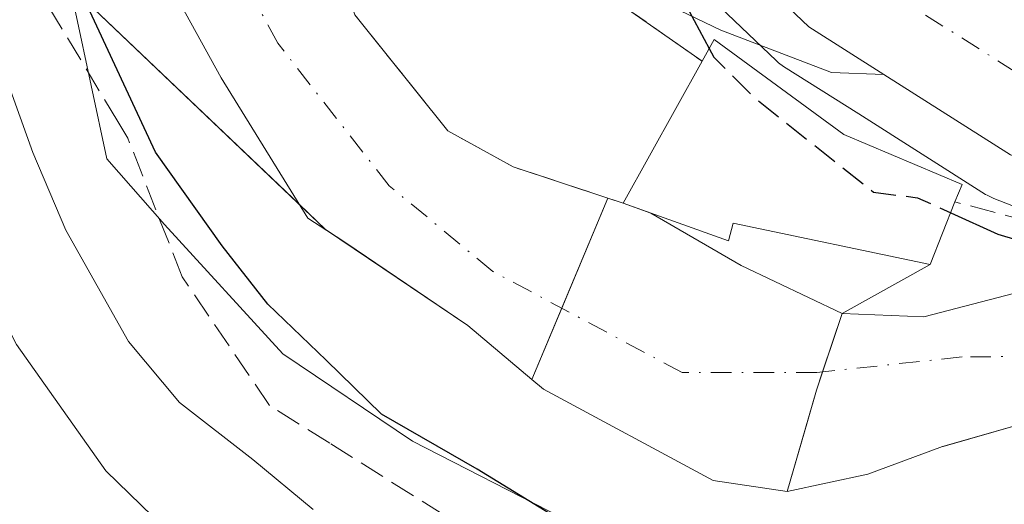
# Model space of a CAD drawing. Units: metres. Extents: x 583149 to 586590, y 4763638 to 4765994.
# Drawn here: x 583665 to 583728, y 4763884 to 4763915 of the extents above; entities that cross this region are included whole.
import ezdxf

# ---------------------------------------------------------------- set-up
doc = ezdxf.new("R2010")
doc.units = ezdxf.units.M
doc.header["$MEASUREMENT"] = 0
for name, pattern in [('DGN Style 2', [1.6480167562047852, 0.988810053722871, -0.6592067024819142]), ('DGN Style 3', [2.307223458686699, 1.648016756204785, -0.6592067024819142]), ('DGN Style 4', [2.6384748266838614, 1.318413404963828, -0.6592067024819142, 0.001648016756204785, -0.6592067024819142])]:
    doc.linetypes.add(name, pattern=pattern)
for name, color, linetype, lineweight in [('Arbolado forestal CxS', 92, 'Continuous', 0), ('Carretera de calzada única Cxs', 7, 'Continuous', 13), ('Carretera de calzada única eje', 7, 'DGN Style 4', 0), ('Conducción de agua lineal', 4, 'DGN Style 3', 0), ('Corriente natural Cxs', 4, 'Continuous', 13), ('Corriente natural eje', 4, 'DGN Style 4', 0), ('Curva de nivel maestra', 30, 'Continuous', 30), ('Curva de nivel maestra oculto', 30, 'DGN Style 3', 30), ('Curva de nivel normal', 30, 'Continuous', 0), ('Edificación Cxs', 1, 'Continuous', 13), ('Espacio natural protegido', 121, 'Continuous', 13), ('Espacio natural protegido CxS', 121, 'Continuous', 0), ('Explanada Cxs', 7, 'Continuous', 0), ('Instalación recreativa', 7, 'Continuous', 0), ('Núcleo urbano CxS', 7, 'Continuous', 0), ('Obra de contención lineal', 1, 'DGN Style 3', 13), ('Presa lineal', 203, 'Continuous', 0), ('Suelo desnudo CxS', 253, 'Continuous', 0), ('Valla', 7, 'DGN Style 2', 0)]:
    doc.layers.add(name, color=color, linetype=linetype, lineweight=lineweight)

# ---------------------------------------------------------------- blocks, each defined once
blk = doc.blocks.new('*U28')
at = {"layer": 'Núcleo urbano CxS', "color": 7, "linetype": 'Continuous', "lineweight": 0}
blk.add_polyline3d([(583749.1442999998, 4763895.482100001, 249.4045000000042), (583727.6747000003, 4763903.813300001, 250.5586000000039), (583727.2600999996, 4763904.0121, 250.5239000000001), (583727.1546999998, 4763904.0757, 250.5151000000042), (583719.0253, 4763909.225500001, 250.5124999999971), (583714.2059000004, 4763912.2751, 250.3200999999972), (583713.8816999998, 4763912.5119, 250.3301999999967), (583713.7395000001, 4763912.6393, 250.317200000005), (583704.6995000001, 4763921.2619, 249.5739000000031)], dxfattribs=at)

msp = doc.modelspace()

# ---------------------------------------------------------------- linework, layer by layer
at = {"layer": 'Arbolado forestal CxS', "color": 92, "linetype": 'Continuous', "lineweight": 0}
for points in [[(583666.2001, 4763963.4301, 245.321299999996), (583668.6001000004, 4763958.790100001, 245.7287000000069), (583672.1201, 4763949.030099999, 246.3249999999971), (583672.5877, 4763936.683900001, 247.4336999999941), (583672.8523000004, 4763925.439099999, 247.5371000000014), (583673.9106000002, 4763919.2214, 247.442200000005), (583678.1440000003, 4763911.5485, 246.7553000000044), (583683.7001999998, 4763902.5526, 246.271900000007), (583686.1256999997, 4763900.961800001, 246.1089999999967), (583693.9600999998, 4763895.670100001, 246.0617999999959), (583698.0695000002, 4763892.206, 246.1775000000052), (583698.8000999996, 4763891.590100001, 246.2777999999962), (583709.6801000005, 4763885.7501, 246.1512999999977), (583714.4401000004, 4763885.030099999, 246.6891999999934), (583719.6001000004, 4763886.1501, 247.437699999995), (583724.4001000002, 4763887.9101, 247.4109000000026), (583724.4269000003, 4763887.9178, 247.414499999999), (583731.1201, 4763889.8301, 247.710500000001)], [(583731.1201, 4763889.8301, 247.710500000001), (583724.4269000003, 4763887.9178, 247.414499999999), (583724.4001000002, 4763887.9101, 247.4109000000026), (583719.6001000004, 4763886.1501, 247.437699999995), (583714.4401000004, 4763885.030099999, 246.6891999999934), (583709.6801000005, 4763885.7501, 246.1512999999977), (583698.8000999996, 4763891.590100001, 246.2777999999962), (583698.0695000002, 4763892.206, 246.1775000000052), (583693.9600999998, 4763895.670100001, 246.0617999999959), (583686.1256999997, 4763900.961800001, 246.1089999999967), (583683.7001999998, 4763902.5526, 246.271900000007), (583678.1440000003, 4763911.5485, 246.7553000000044), (583673.9106000002, 4763919.2214, 247.442200000005), (583672.8523000004, 4763925.439099999, 247.5371000000014), (583672.5877, 4763936.683900001, 247.4336999999941), (583672.1201, 4763949.030099999, 246.3249999999971), (583668.6001000004, 4763958.790100001, 245.7287000000069), (583666.2001, 4763963.4301, 245.321299999996)], [(583682.0294000005, 4763951.742000001, 245.3150000000023), (583682.2028999999, 4763951.451099999, 245.3304000000062), (583684.4436999997, 4763947.693299999, 246.2872999999963), (583692.7739000004, 4763933.732899999, 248.5195999999996), (583692.9726999998, 4763933.440300001, 248.5424999999959), (583697.6527000006, 4763927.360300001, 248.954899999997), (583697.7319, 4763927.261700001, 248.9639000000025), (583698.0827000003, 4763926.908100001, 248.9995000000054), (583704.6995000001, 4763921.2619, 249.5739000000031), (583713.7395000001, 4763912.6393, 250.317200000005), (583713.8816999998, 4763912.5119, 250.3301999999967), (583714.2059000004, 4763912.2751, 250.3200999999972), (583719.0253, 4763909.225500001, 250.5124999999971), (583727.1546999998, 4763904.0757, 250.5151000000042), (583727.2600999996, 4763904.0121, 250.5239000000001), (583727.6747000003, 4763903.813300001, 250.5586000000039), (583749.1442999998, 4763895.482100001, 249.4045000000042), (583749.2777000006, 4763895.435500001, 249.3810999999987), (583803.3176999995, 4763877.975500001, 251.4351000000024)], [(583682.0294000005, 4763951.742000001, 245.3150000000023), (583682.3501000004, 4763939.590100001, 245.3451000000059), (583682.7600999996, 4763927.590100001, 245.7219000000041), (583686.7100999998, 4763915.5801, 246.1183000000019), (583692.6700999998, 4763908.1501, 246.2872000000062), (583696.8701, 4763905.8301, 247.0288), (583702.9342999998, 4763903.8345, 247.0767999999953), (583703.9200999998, 4763903.5101, 247.0856000000058), (583705.6917000003, 4763902.877599999, 247.0997000000062), (583711.4814999999, 4763899.5099, 246.4435999999987), (583717.9539999999, 4763896.4487, 246.3025999999954), (583723.2001, 4763896.2301, 247.6722000000009), (583730.0000999998, 4763897.9901, 248.4704000000056), (583737.6801000005, 4763897.8301, 248.6546999999992), (583745.5601000004, 4763895.9901, 249.2700999999943), (583756.5201000003, 4763892.630100001, 249.2777999999962), (583770.5601000004, 4763887.8301, 249.0439999999944), (583789.8400999998, 4763880.630100001, 249.1903000000021)], [(583704.6995000001, 4763921.2619, 249.5739000000031), (583713.7395000001, 4763912.6393, 250.317200000005), (583713.8816999998, 4763912.5119, 250.3301999999967), (583714.2059000004, 4763912.2751, 250.3200999999972), (583719.0253, 4763909.225500001, 250.5124999999971), (583727.1546999998, 4763904.0757, 250.5151000000042), (583727.2600999996, 4763904.0121, 250.5239000000001), (583727.6747000003, 4763903.813300001, 250.5586000000039), (583749.1442999998, 4763895.482100001, 249.4045000000042)], [(583730.0000999998, 4763897.9901, 248.4704000000056), (583723.2001, 4763896.2301, 247.6722000000009), (583717.9539999999, 4763896.4487, 246.3025999999954), (583711.4814999999, 4763899.5099, 246.4435999999987), (583705.6917000003, 4763902.877599999, 247.0997000000062), (583703.9200999998, 4763903.5101, 247.0856000000058), (583702.9342999998, 4763903.8345, 247.0767999999953), (583696.8701, 4763905.8301, 247.0288), (583692.6700999998, 4763908.1501, 246.2872000000062), (583686.7100999998, 4763915.5801, 246.1183000000019)]]:
    msp.add_polyline3d(points, dxfattribs=at)
at = {"layer": 'Carretera de calzada única Cxs', "color": 7, "linetype": 'Continuous', "lineweight": 13, "extrusion": (-0.01561219761425437, 0.00987908770580539, 0.9998293168895152), "elevation": 38201.12219227706, "flags": 128}
msp.add_lwpolyline([(583653.4029412437, 4763766.836720251), (583648.5818831468, 4763769.886869098)], dxfattribs=at)
at = {"layer": 'Carretera de calzada única Cxs', "color": 7, "linetype": 'Continuous', "lineweight": 13}
for points in [[(583804.2401000002, 4763880.8301, 253.1394), (583750.2001, 4763898.290100001, 251.787599999996), (583728.7600999996, 4763906.610099999, 251.7556000000041), (583720.6300999997, 4763911.7601, 251.2247999999963), (583715.8101000004, 4763914.8101, 251.1193999999959), (583706.7100999998, 4763923.4901, 249.792300000001), (583700.0301000001, 4763929.190099999, 249.221000000005), (583695.3501000004, 4763935.270099999, 248.7798999999941), (583687.0201000003, 4763949.2301, 247.7158000000054), (583680.2701000003, 4763960.550100001, 246.7461999999941), (583668.2100999998, 4763977.720100001, 246.8277999999991), (583665.6401000004, 4763980.520099999, 246.7176000000036), (583658.4700999996, 4763985.5601, 246.7782000000007), (583649.9600999998, 4763988.130100001, 246.9986999999965), (583641.3501000004, 4763987.030099999, 246.7486999999965), (583632.6700999998, 4763982.8301, 246.3972999999969), (583620.0000999998, 4763975.190099999, 245.8806999999942)], [(583715.8101000004, 4763914.8101, 251.1193999999959), (583706.7100999998, 4763923.4901, 249.792300000001), (583700.0301000001, 4763929.190099999, 249.221000000005), (583695.3501000004, 4763935.270099999, 248.7798999999941), (583687.0201000003, 4763949.2301, 247.7158000000054)], [(583804.2401000002, 4763880.8301, 253.1394), (583750.2001, 4763898.290100001, 251.787599999996), (583728.7600999996, 4763906.610099999, 251.7556000000041), (583720.6300999997, 4763911.7601, 251.2247999999963)]]:
    msp.add_polyline3d(points, dxfattribs=at)
at = {"layer": 'Carretera de calzada única eje', "color": 7, "linetype": 'DGN Style 4', "lineweight": 0}
msp.add_polyline3d([(583617.5500999996, 4763979.140100001, 246.7765999999974), (583633.3201000001, 4763988.6601, 247.321299999996), (583641.1601, 4763992.270099999, 247.4844000000012), (583649.2701000003, 4763993.2301, 247.799199999994), (583657.0000999998, 4763992.0601, 248.5190000000002), (583664.3400999998, 4763988.4901, 248.2451000000001), (583676.5601000004, 4763975.890100001, 248.2868000000017), (583694.5601000004, 4763946.110099999, 248.411300000007), (583704.3300999999, 4763932.190099999, 249.3323999999994), (583718.6801000005, 4763918.4901, 250.9279999999999), (583730.8601000002, 4763910.790100001, 250.9793000000063), (583751.7500999998, 4763902.670100001, 251.2712999999931), (583805.4301000005, 4763885.3301, 252.2678000000014), (583825.6700999998, 4763881.100099999, 252.9581999999937)], dxfattribs=at)
at = {"layer": 'Conducción de agua lineal', "color": 4, "linetype": 'DGN Style 3', "lineweight": 0}
msp.add_polyline3d([(583700.2400000002, 4763878.630000001, 254.8831999999966), (583685.1015, 4763888.127400001, 257.210500000001), (583681.2400000002, 4763890.550000001, 256.6970000000001), (583675.6399999997, 4763898.789999999, 254.1704999999929), (583672.1600000003, 4763907.67, 257.8787000000011), (583671.5182999996, 4763908.7347, 257.8794000000053), (583666.7599999999, 4763916.630000001, 256.7116999999998), (583666.6799999997, 4763922.390000001, 254.3145999999979), (583667.0800000001, 4763937.91, 252.9225000000006), (583666.5199999996, 4763945.189999999, 250.5706999999966), (583660.9199999999, 4763956.390000001, 249.4131000000052), (583651.6799999997, 4763965.99, 256.5924999999988), (583649.7999999998, 4763965.91, 256.1554000000033), (583643, 4763966.310000001, 251.5096000000049), (583614.5427999999, 4763947.3562, 248.5969999999943)], dxfattribs=at)
at = {"layer": 'Corriente natural Cxs', "color": 4, "linetype": 'Continuous', "lineweight": 13, "extrusion": (-0.9225247622942041, 0.3859378997704384, 2.179003267769088e-05), "elevation": 1300090.635263543, "flags": 128}
msp.add_lwpolyline([(-4620079.733075069, 217.8484826253706), (-4620084.688818606, 217.3881826252552), (-4620092.338164967, 218.7477826255741)], dxfattribs=at)
msp.add_lwpolyline([(-4620079.733075069, 217.8484826253706), (-4620084.688818606, 217.3881826252552), (-4620092.338164967, 218.7477826255741)], dxfattribs=at)
at = {"layer": 'Corriente natural Cxs', "color": 4, "linetype": 'Continuous', "lineweight": 13, "extrusion": (-0.008054252687701187, 0.002650435766167517, 0.9999640514557971), "elevation": 8172.198100085266, "flags": 128}
msp.add_lwpolyline([(583685.9911933669, 4763898.907385001), (583686.9770322689, 4763898.582983861)], dxfattribs=at)
at = {"layer": 'Corriente natural Cxs', "color": 4, "linetype": 'Continuous', "lineweight": 13, "extrusion": (-0.007058612518738569, 0.002519937019190916, 0.9999719125589126), "elevation": 8131.675673297669, "flags": 128}
msp.add_lwpolyline([(583691.1226783983, 4763898.144386766), (583692.8944337881, 4763897.511884757)], dxfattribs=at)
at = {"layer": 'Corriente natural Cxs', "color": 4, "linetype": 'Continuous', "lineweight": 13, "extrusion": (-0.2767137009800683, -0.6189326413618916, 0.735086330403923), "elevation": -3109872.713873876, "flags": 128}
msp.add_lwpolyline([(-1411504.534896793, 3372214.357713942), (-1411497.874868127, 3372213.389977024), (-1411490.716598081, 3372213.182004298)], dxfattribs=at)
at = {"layer": 'Corriente natural Cxs', "color": 4, "linetype": 'Continuous', "lineweight": 13}
msp.add_polyline3d([(583702.9342999998, 4763903.8345, 247.0767999999953), (583699.9820999998, 4763896.777799999, 245.7171999999992), (583698.0695000002, 4763892.206, 246.1775000000052), (583693.9600999998, 4763895.670100001, 246.0617999999959), (583686.1256999997, 4763900.961800001, 246.1089999999967), (583683.7001999998, 4763902.5526, 246.271900000007), (583678.1440000003, 4763911.5485, 246.7553000000044), (583673.9106000002, 4763919.2214, 247.442200000005), (583672.8523000004, 4763925.439099999, 247.5371000000014), (583672.5877, 4763936.683900001, 247.4336999999941), (583672.1201, 4763949.030099999, 246.3249999999971), (583668.6001000004, 4763958.790100001, 245.7287000000069), (583673.5612000005, 4763961.773600001, 245.0632999999943), (583675.8574999999, 4763963.056500001, 246.0527000000002), (583676.1320000002, 4763962.670100001, 246.0941000000021), (583681.7100999998, 4763954.8201, 245.9008000000031), (583681.9600999998, 4763954.470100001, 245.8583999999973), (583681.9600999998, 4763954.370100001, 245.8306000000011), (583682.3501000004, 4763939.590100001, 245.3451000000059), (583682.7600999996, 4763927.590100001, 245.7219000000041), (583686.7100999998, 4763915.5801, 246.1183000000019), (583692.6700999998, 4763908.1501, 246.2872000000062), (583696.8701, 4763905.8301, 247.0288)], close=True, dxfattribs=at)
for points in [[(583698.0695000002, 4763892.206, 246.1775000000052), (583693.9600999998, 4763895.670100001, 246.0617999999959), (583686.1256999997, 4763900.961800001, 246.1089999999967), (583683.7001999998, 4763902.5526, 246.271900000007), (583678.1440000003, 4763911.5485, 246.7553000000044), (583673.9106000002, 4763919.2214, 247.442200000005), (583672.8523000004, 4763925.439099999, 247.5371000000014), (583672.5877, 4763936.683900001, 247.4336999999941), (583672.1201, 4763949.030099999, 246.3249999999971), (583668.6001000004, 4763958.790100001, 245.7287000000069)], [(583681.9600999998, 4763954.470100001, 245.8583999999973), (583681.9600999998, 4763954.370100001, 245.8306000000011), (583682.3501000004, 4763939.590100001, 245.3451000000059), (583682.7600999996, 4763927.590100001, 245.7219000000041), (583686.7100999998, 4763915.5801, 246.1183000000019), (583692.6700999998, 4763908.1501, 246.2872000000062), (583696.8701, 4763905.8301, 247.0288), (583702.9342999998, 4763903.8345, 247.0767999999953)], [(583731.1201, 4763889.8301, 247.710500000001), (583724.4001000002, 4763887.9101, 247.4109000000026), (583719.6001000004, 4763886.1501, 247.437699999995), (583714.4401000004, 4763885.030099999, 246.6891999999934), (583709.6801000005, 4763885.7501, 246.1512999999977), (583698.8000999996, 4763891.590100001, 246.2777999999962), (583698.0695000002, 4763892.206, 246.1775000000052), (583699.9820999998, 4763896.777799999, 245.7171999999992), (583702.9342999998, 4763903.8345, 247.0767999999953), (583703.9200999998, 4763903.5101, 247.0856000000058), (583705.6917000003, 4763902.877599999, 247.0997000000062), (583711.4814999999, 4763899.5099, 246.4435999999987), (583717.9539999999, 4763896.4487, 246.3025999999954), (583723.2001, 4763896.2301, 247.6722000000009), (583730.0000999998, 4763897.9901, 248.4704000000056)], [(583717.9539999999, 4763896.4487, 246.3025999999954), (583723.2001, 4763896.2301, 247.6722000000009), (583730.0000999998, 4763897.9901, 248.4704000000056), (583737.6801000005, 4763897.8301, 248.6546999999992), (583745.5601000004, 4763895.9901, 249.2700999999943), (583756.5201000003, 4763892.630100001, 249.2777999999962), (583770.5601000004, 4763887.8301, 249.0439999999944), (583789.8400999998, 4763880.630100001, 249.1903000000021)], [(583714.4401000004, 4763885.030099999, 246.6891999999934), (583709.6801000005, 4763885.7501, 246.1512999999977), (583698.8000999996, 4763891.590100001, 246.2777999999962), (583698.0695000002, 4763892.206, 246.1775000000052)], [(583782.0800999999, 4763882.870100001, 249.0948999999964), (583769.8000999996, 4763885.7501, 248.5198999999994), (583764.7600999996, 4763887.590100001, 247.9804000000004), (583760.3201000001, 4763889.9901, 248.7246000000014), (583753.9600999998, 4763891.350099999, 248.3399000000063), (583747.4401000004, 4763891.350099999, 247.8083999999944), (583741.7600999996, 4763890.550100001, 247.514599999995), (583731.1201, 4763889.8301, 247.710500000001), (583724.4001000002, 4763887.9101, 247.4109000000026), (583719.6001000004, 4763886.1501, 247.437699999995), (583714.4401000004, 4763885.030099999, 246.6891999999934)]]:
    msp.add_polyline3d(points, dxfattribs=at)
at = {"layer": 'Corriente natural eje', "color": 4, "linetype": 'DGN Style 4', "lineweight": 0}
msp.add_polyline3d([(583738.4401000004, 4763893.7401, 247.5859000000055), (583725.6401000004, 4763893.6601, 247.5598000000027), (583716.3300999999, 4763892.6601, 245.8874999999971), (583707.6901000004, 4763892.6601, 245.2041000000027), (583695.5601000004, 4763899.140100001, 245.6683000000048), (583688.9101, 4763904.630100001, 245.3252000000066), (583681.7701000003, 4763913.770099999, 245.3289999999979), (583677.6101000002, 4763921.4101, 245.2801000000036), (583676.6201, 4763930.380100001, 245.5288), (583676.1201, 4763937.360099999, 245.8032999999996), (583676.1201, 4763945.5101, 245.4557000000059), (583674.6201, 4763951.9901, 245.4177000000054), (583672.1300999997, 4763958.800100001, 245.0268000000069), (583666.9801000003, 4763966.030099999, 244.4394000000029), (583660.5000999998, 4763973.840100001, 244.3822999999975), (583655.0100999996, 4763978.4901, 244.2114000000001), (583649.0301000001, 4763980.1601, 244.3347000000067), (583642.8800999997, 4763979.9901, 244.1748999999982), (583637.0701000001, 4763977.8301, 244.1024000000034), (583608.6501000002, 4763955.5601, 243.357600000003)], dxfattribs=at)
at = {"layer": 'Curva de nivel maestra', "color": 30, "linetype": 'Continuous', "lineweight": 30, "elevation": 250, "flags": 128}
for points in [[(583625.1100000005, 4763992.090100001), (583640.4600000001, 4763999.220100001), (583644.1100000005, 4764000.3201), (583649.1100000005, 4764000.300100001), (583657.5700000003, 4763998.1801), (583669.0599999996, 4763993.170100001), (583678.5800000001, 4763985.1501), (583684.7000000002, 4763977.7401), (583688.4900000002, 4763973.280099999), (583691.25, 4763967.440099999), (583695.4400000004, 4763955.7601), (583702.2599999999, 4763942.5001), (583712.4000000004, 4763930.600099999), (583718.7100000001, 4763923.840100001), (583721.3899999997, 4763920.7401), (583721.1399999997, 4763919.390100001), (583718.7999999998, 4763918.870100001), (583715.6799999997, 4763918.870100001), (583712.3499999996, 4763919.100099999), (583709.3099999996, 4763918.600099999), (583708.1600000003, 4763917.140100001), (583708.1500000004, 4763915.8201), (583709.4376999997, 4763913.4158)], [(583701.1699999999, 4763882.4101), (583694.5599999996, 4763886.470100001), (583688.4199999999, 4763889.9901), (583684.8799999999, 4763893.450099999), (583681.1399999997, 4763897.040100001), (583678.2100000001, 4763900.780099999), (583673.9400000004, 4763906.780099999), (583668.29, 4763918.9101), (583666.6600000003, 4763925.1601), (583666.6799999997, 4763930.5801), (583666.1699999999, 4763934.5001), (583666.0700000003, 4763938.6601), (583664.7199999997, 4763942.710100001), (583660.4800000004, 4763949.380100001), (583656.9500000002, 4763953.520099999), (583653.3499999996, 4763957.920100001), (583648.2199999997, 4763961.1601), (583646.7999999998, 4763961.4301), (583643.25, 4763960.1801), (583633.8499999996, 4763954.4901), (583626.4000000004, 4763948.870100001)], [(583724.9142000005, 4763902.896400001), (583727.9400000004, 4763901.530099999), (583735.3899999997, 4763899.300100001), (583746.5700000003, 4763896.8101), (583752.8722000001, 4763894.8303), (583760.3333999999, 4763892.449100001), (583767.3978000004, 4763890.1472), (583775.8115999997, 4763887.130899999), (583780.0977999996, 4763885.543400001), (583782.3399999999, 4763885.0101), (583784.7810000004, 4763884.829100001), (583787.7178999997, 4763883.955900001)]]:
    msp.add_lwpolyline(points, dxfattribs=at)
at = {"layer": 'Curva de nivel maestra oculto', "color": 30, "linetype": 'DGN Style 3', "lineweight": 30, "elevation": 250, "flags": 128}
msp.add_lwpolyline([(583709.4376999997, 4763913.4158), (583709.7300000004, 4763912.870100001), (583712.2999999998, 4763910.300100001), (583719.9699999997, 4763904.210100001), (583722.7800000003, 4763903.860099999), (583724.9142000005, 4763902.896400001)], dxfattribs=at)
at = {"layer": 'Curva de nivel normal', "color": 30, "linetype": 'Continuous', "lineweight": 0, "flags": 128}
for points, elevation in [([(583624.9600000001, 4763939), (583635.0700000003, 4763944.279999999), (583645.0999999996, 4763947.439999999), (583649.0999999996, 4763947.230000001), (583652.9600000001, 4763944.470000001), (583656.1299999999, 4763940.220000001), (583657.6500000004, 4763936.350000001), (583661.7599999999, 4763918.699999999), (583666.0599999996, 4763906.76), (583668.1799999997, 4763901.779999999), (583672.2100000001, 4763894.65), (583675.4600000001, 4763890.730000001), (583680.1799999997, 4763887.08), (583684.0300000003, 4763883.880000001)], 255), ([(583621.7999999998, 4763927.960000001), (583634.4500000002, 4763935.210000001), (583639.3300000001, 4763936.57), (583645.4199999999, 4763936.33), (583649.0999999996, 4763935), (583651.5, 4763930.210000001), (583654.0099999999, 4763919.67), (583657.7000000002, 4763908.92), (583665.0199999996, 4763894.449999999), (583670.7400000002, 4763886.359999999), (583674.5, 4763882.710000001)], 260)]:
    msp.add_lwpolyline(points, dxfattribs=dict(at, elevation=elevation))
at = {"layer": 'Edificación Cxs', "color": 1, "linetype": 'Continuous', "lineweight": 13, "elevation": 254.3380999999937, "flags": 128}
msp.add_lwpolyline([(583725.1901000004, 4763903.590100001), (583723.6001000004, 4763899.590100001), (583710.9600999998, 4763902.2301), (583710.6700999998, 4763901.100099999), (583703.9200999998, 4763903.5101), (583708.9801000003, 4763912.600099999), (583709.7600999996, 4763913.9901), (583718.0701000001, 4763907.9101), (583725.6401000004, 4763904.710100001)], close=True, dxfattribs=at)
at = {"layer": 'Edificación Cxs', "color": 1, "linetype": 'Continuous', "lineweight": 13, "extrusion": (-0.1519895872170958, -0.2730405825389655, 0.9499199996127881), "elevation": -1389219.736609966, "flags": 128}
msp.add_lwpolyline([(-1807043.757045064, 4223759.979595643), (-1807043.757045064, 4223770.931514277)], dxfattribs=at)
at = {"layer": 'Edificación Cxs', "color": 1, "linetype": 'Continuous', "lineweight": 13}
for points in [[(583708.9801000003, 4763912.600099999, 252.0442000000039), (583709.7600999996, 4763913.9901, 251.7235999999975), (583718.0701000001, 4763907.9101, 253.8411000000051), (583725.6401000004, 4763904.710100001, 253.3977000000014), (583725.1901000004, 4763903.590100001, 254.0871999999945)], [(583725.1901000004, 4763903.590100001, 254.0871999999945), (583723.6001000004, 4763899.590100001, 254.3380999999936), (583710.9600999998, 4763902.2301, 252.4434999999939), (583710.6700999998, 4763901.100099999, 251.4627999999939), (583703.9200999998, 4763903.5101, 248.6217999999935)]]:
    msp.add_polyline3d(points, dxfattribs=at)
at = {"layer": 'Espacio natural protegido', "color": 121, "linetype": 'Continuous', "lineweight": 13, "flags": 128}
msp.add_lwpolyline([(583630.8007999999, 4763873.352700002), (583633.400899998, 4763885.152600002), (583635.8009999996, 4763892.952499999), (583638.0009999991, 4763901.7523), (583640.0011999994, 4763912.852300001), (583643.9012999985, 4763927.352), (583646.6012999986, 4763938.451899999), (583650.7013999989, 4763951.151799998), (583655.7015000001, 4763949.251700002), (583664.0014000004, 4763946.451600002), (583665.1012999992, 4763940.7517), (583666.5011999996, 4763925.951800001), (583668.8010999986, 4763915.751999999), (583670.8009999981, 4763906.351999999), (583674.5007999998, 4763902.152000003), (583682.1006999986, 4763893.8519), (583690.4006999999, 4763888.252000002), (583700.000599999, 4763883.351799998)], dxfattribs=at)
at = {"layer": 'Espacio natural protegido CxS', "color": 121, "linetype": 'Continuous', "lineweight": 0, "flags": 128}
msp.add_lwpolyline([(583630.8008000007, 4763873.352700002), (583633.400899999, 4763885.152600001), (583635.8010000006, 4763892.952500001), (583638.0009999999, 4763901.7523), (583640.0012000002, 4763912.8523), (583643.9012999993, 4763927.351999999), (583646.6012999994, 4763938.451900001), (583650.7013999998, 4763951.151799999), (583655.7015000008, 4763949.251700001), (583664.0014000012, 4763946.451600002), (583665.1013, 4763940.7517), (583666.5012000004, 4763925.9518), (583668.8010999995, 4763915.752), (583670.8009999989, 4763906.351999999), (583674.5008000007, 4763902.152000002), (583682.1006999993, 4763893.851899999), (583690.4007000007, 4763888.252000002), (583700.0005999998, 4763883.351799999)], dxfattribs=at)
at = {"layer": 'Explanada Cxs', "color": 7, "linetype": 'Continuous', "lineweight": 0}
msp.add_polyline3d([(583715.8101000004, 4763914.8101, 251.1193999999959), (583720.6300999997, 4763911.7601, 251.2247999999963), (583717.2701000003, 4763911.880100001, 251.6545999999944), (583710.1801000005, 4763914.590100001, 251.5647000000026), (583707.0601000004, 4763916.100099999, 250.6919999999955), (583701.3000999996, 4763919.920100001, 250.2059000000008), (583696.3201000001, 4763924.7301, 249.619200000001), (583692.2801000001, 4763930.350099999, 249.4247000000032), (583689.3300999999, 4763936.610099999, 249.2750999999989), (583687.5601000004, 4763943.290100001, 248.2039999999979), (583687.0201000003, 4763949.2301, 247.7158000000054), (583695.3501000004, 4763935.270099999, 248.7798999999941), (583700.0301000001, 4763929.190099999, 249.221000000005), (583706.7100999998, 4763923.4901, 249.792300000001)], close=True, dxfattribs=at)
msp.add_polyline3d([(583715.8101000004, 4763914.8101, 251.1193999999959), (583720.6300999997, 4763911.7601, 251.2247999999963), (583717.2701000003, 4763911.880100001, 251.6545999999944), (583710.1801000005, 4763914.590100001, 251.5647000000026), (583707.0601000004, 4763916.100099999, 250.6919999999955), (583701.3000999996, 4763919.920100001, 250.2059000000008), (583696.3201000001, 4763924.7301, 249.619200000001), (583692.2801000001, 4763930.350099999, 249.4247000000032), (583689.3300999999, 4763936.610099999, 249.2750999999989), (583687.5601000004, 4763943.290100001, 248.2039999999979), (583687.0201000003, 4763949.2301, 247.7158000000054), (583695.3501000004, 4763935.270099999, 248.7798999999941), (583700.0301000001, 4763929.190099999, 249.221000000005), (583706.7100999998, 4763923.4901, 249.792300000001), (583715.8101000004, 4763914.8101, 251.1193999999959)], dxfattribs=at)
at = {"layer": 'Instalación recreativa', "color": 7, "linetype": 'Continuous', "lineweight": 0, "extrusion": (0.2402886015265475, -0.2288013387088216, 0.9433511198813872), "elevation": -949500.999069208, "flags": 128}
msp.add_lwpolyline([(3852544.101524814, 2700335.870287022), (3852544.101524814, 2700357.817499728)], dxfattribs=at)
at = {"layer": 'Instalación recreativa', "color": 7, "linetype": 'Continuous', "lineweight": 0, "extrusion": (-0.1256679704416684, 0.08802060377803214, 0.9881598729535735), "elevation": 346218.0005134845, "flags": 128}
msp.add_lwpolyline([(-4236846.129485619, -2228202.552995559), (-4236846.129485619, -2228193.76840309)], dxfattribs=at)
at = {"layer": 'Instalación recreativa', "color": 7, "linetype": 'Continuous', "lineweight": 0, "extrusion": (-0.4127791980932565, -0.2220261276654726, 0.8833559487858581), "elevation": -1298424.108947617, "flags": 128}
msp.add_lwpolyline([(-3918999.086347098, 2447648.447722387), (-3919000.460038563, 2447647.631640125), (-3919002.670068106, 2447646.812570896)], dxfattribs=at)
at = {"layer": 'Instalación recreativa', "color": 7, "linetype": 'Continuous', "lineweight": 0, "extrusion": (0.02149464979468426, 0.05407459068169434, 0.9983055237114594), "elevation": 270406.7618745111, "flags": 128}
msp.add_lwpolyline([(1217282.762081961, -4634718.485318813), (1217282.762081961, -4634714.17358473)], dxfattribs=at)
at = {"layer": 'Instalación recreativa', "color": 7, "linetype": 'Continuous', "lineweight": 0, "extrusion": (-0.5077819403878986, -0.7205426918983293, 0.4722030603117792), "elevation": -3728861.76627665, "flags": 128}
msp.add_lwpolyline([(-2267115.339183934, 1997786.378784179), (-2267120.693761549, 1997787.36223288), (-2267130.145997238, 1997786.965177804)], dxfattribs=at)
at = {"layer": 'Instalación recreativa', "color": 7, "linetype": 'Continuous', "lineweight": 0, "extrusion": (-0.1991878566952619, -0.1108249469760753, 0.9736744984197224), "elevation": -643981.9297565941, "flags": 128}
msp.add_lwpolyline([(-3879128.348887614, 2751930.801739016), (-3879128.348887615, 2751924.16586696)], dxfattribs=at)
at = {"layer": 'Instalación recreativa', "color": 7, "linetype": 'Continuous', "lineweight": 0, "extrusion": (-0.2020001615754726, -0.6065020869776969, 0.7689935976425168), "elevation": -3007029.838113872, "flags": 128}
msp.add_lwpolyline([(-951545.6071469745, 3617702.115693234), (-951545.6071469745, 3617696.978162204)], dxfattribs=at)
at = {"layer": 'Instalación recreativa', "color": 7, "linetype": 'Continuous', "lineweight": 0}
for points in [[(583701.8701, 4763917.5801, 250.6964000000008), (583708.9801000003, 4763912.600099999, 252.0442000000039), (583709.7600999996, 4763913.9901, 251.7235999999975), (583718.0701000001, 4763907.9101, 253.8411000000051), (583725.6401000004, 4763904.710100001, 253.3977000000014), (583725.1901000004, 4763903.590100001, 254.0871999999945), (583723.6001000004, 4763899.590100001, 254.3380999999936), (583717.9539999999, 4763896.4487, 252.8255000000063), (583716.7056, 4763892.700400001, 249.5412999999971), (583716.3128000004, 4763891.5211, 249.4823999999935), (583715.7362000003, 4763889.522399999, 249.7688999999955), (583714.4401000004, 4763885.030099999, 250.7746000000043), (583709.6801000005, 4763885.7501, 249.5434999999998), (583698.8000999996, 4763891.590100001, 248.531799999997), (583698.0695000002, 4763892.206, 248.3806000000041), (583693.9600999998, 4763895.670100001, 249.2474999999977), (583684.8400999998, 4763901.8301, 248.5149999999994), (583668.1621000003, 4763917.7108, 255.4131000000052)], [(583708.9801000003, 4763912.600099999, 252.0442000000039), (583709.7600999996, 4763913.9901, 251.7235999999975), (583718.0701000001, 4763907.9101, 253.8411000000051), (583725.6401000004, 4763904.710100001, 253.3977000000014), (583725.1901000004, 4763903.590100001, 254.0871999999945)], [(583716.7056, 4763892.700400001, 249.5412999999971), (583716.3128000004, 4763891.5211, 249.4823999999935), (583715.7362000003, 4763889.522399999, 249.7688999999955), (583714.4401000004, 4763885.030099999, 250.7746000000043)], [(583714.4401000004, 4763885.030099999, 250.7746000000043), (583709.6801000005, 4763885.7501, 249.5434999999998), (583698.8000999996, 4763891.590100001, 248.531799999997), (583698.0695000002, 4763892.206, 248.3806000000041)]]:
    msp.add_polyline3d(points, dxfattribs=at)
at = {"layer": 'Núcleo urbano CxS', "color": 7, "linetype": 'Continuous', "lineweight": 0}
msp.add_polyline3d([(583682.0294000005, 4763951.742000001, 245.3150000000023), (583682.2028999999, 4763951.451099999, 245.3304000000062), (583684.4436999997, 4763947.693299999, 246.2872999999963), (583692.7739000004, 4763933.732899999, 248.5195999999996), (583692.9726999998, 4763933.440300001, 248.5424999999959), (583697.6527000006, 4763927.360300001, 248.954899999997), (583697.7319, 4763927.261700001, 248.9639000000025), (583698.0827000003, 4763926.908100001, 248.9995000000054), (583704.6995000001, 4763921.2619, 249.5739000000031), (583713.7395000001, 4763912.6393, 250.317200000005), (583713.8816999998, 4763912.5119, 250.3301999999967), (583714.2059000004, 4763912.2751, 250.3200999999972), (583719.0253, 4763909.225500001, 250.5124999999971), (583727.1546999998, 4763904.0757, 250.5151000000042), (583727.2600999996, 4763904.0121, 250.5239000000001), (583727.6747000003, 4763903.813300001, 250.5586000000039), (583749.1442999998, 4763895.482100001, 249.4045000000042), (583749.2777000006, 4763895.435500001, 249.3810999999987), (583803.3176999995, 4763877.975500001, 251.4351000000024)], dxfattribs=at)
at = {"layer": 'Obra de contención lineal', "color": 1, "linetype": 'DGN Style 3', "lineweight": 13}
for points in [[(583703.9200999998, 4763903.5101, 248.6217999999935), (583696.8701, 4763905.8301, 246.9812999999995), (583692.6700999998, 4763908.1501, 246.7201000000059), (583686.7100999998, 4763915.5801, 246.5341000000044), (583682.7600999996, 4763927.590100001, 246.2765000000072), (583682.3501000004, 4763939.590100001, 246.3083000000042), (583681.9600999998, 4763954.370100001, 246.4401999999973), (583681.9600999998, 4763954.470100001, 246.4572000000044), (583681.7100999998, 4763954.8201, 246.4355000000069), (583667.4700999996, 4763974.860099999, 246.2697999999946), (583662.3201000001, 4763981.4301, 246.3273999999947), (583656.6001000004, 4763984.710100001, 246.2339000000065), (583652.3901000004, 4763985.8201, 246.2119999999995), (583647.4401000004, 4763986.470100001, 246.3994999999995), (583641.9200999998, 4763985.9101, 246.3852000000043), (583636.1601, 4763983.590100001, 246.1564999999973), (583608.0701000001, 4763966.380100001, 247.318299999999), (583572.8701, 4763944.1501, 246.6978999999992), (583560.3501000004, 4763937.1801, 247.161500000002), (583520.5100999996, 4763921.100099999, 246.5595999999932), (583476.3201000001, 4763903.670100001, 245.6054000000004)], [(583806.1201, 4763878.3101, 254.2645000000048), (583788.0000999998, 4763884.390100001, 251.2718000000023), (583749.8300999999, 4763897.100099999, 252.2207000000053), (583732.2301000003, 4763901.7301, 253.2020000000048), (583725.1901000004, 4763903.590100001, 254.0871999999945)]]:
    msp.add_polyline3d(points, dxfattribs=at)
at = {"layer": 'Presa lineal', "color": 203, "linetype": 'Continuous', "lineweight": 0, "extrusion": (0.01356140119763567, 0.03241628717297159, 0.9993824456750661), "elevation": 162591.6887210383, "flags": 128}
msp.add_lwpolyline([(1300097.812547035, -4617228.448097024), (1300097.812547035, -4617215.83521799)], dxfattribs=at)
at = {"layer": 'Presa lineal', "color": 203, "linetype": 'Continuous', "lineweight": 0, "extrusion": (-0.9570587341233595, 0.2857922118930573, 0.04859414634980849), "elevation": 802844.4230024839, "flags": 128}
msp.add_lwpolyline([(-4731740.797112327, -38806.55970004201), (-4731735.605934708, -38809.90675422967), (-4731728.850482544, -38808.61302582749)], dxfattribs=at)
at = {"layer": 'Suelo desnudo CxS', "color": 253, "linetype": 'Continuous', "lineweight": 0}
for points in [[(583662.3601000002, 4763975.4301, 244.2559000000037), (583673.5612000005, 4763961.773600001, 245.0632999999943), (583675.1294, 4763962.649700001, 245.7024999999994), (583675.8574999999, 4763963.056500001, 246.0527000000002), (583676.1320000002, 4763962.670100001, 246.0941000000021), (583681.7100999998, 4763954.8201, 245.9008000000031), (583681.9600999998, 4763954.470100001, 245.8583999999973), (583681.9600999998, 4763954.370100001, 245.8306000000011), (583682.0294000005, 4763951.742000001, 245.3150000000023), (583682.3501000004, 4763939.590100001, 245.3451000000059), (583682.7600999996, 4763927.590100001, 245.7219000000041), (583686.7100999998, 4763915.5801, 246.1183000000019), (583692.6700999998, 4763908.1501, 246.2872000000062), (583696.8701, 4763905.8301, 247.0288), (583702.9342999998, 4763903.8345, 247.0767999999953), (583703.9200999998, 4763903.5101, 247.0856000000058), (583705.6917000003, 4763902.877599999, 247.0997000000062), (583711.4814999999, 4763899.5099, 246.4435999999987), (583717.9539999999, 4763896.4487, 246.3025999999954), (583723.2001, 4763896.2301, 247.6722000000009), (583730.0000999998, 4763897.9901, 248.4704000000056)], [(583731.1201, 4763889.8301, 247.710500000001), (583724.4269000003, 4763887.9178, 247.414499999999), (583724.4001000002, 4763887.9101, 247.4109000000026), (583719.6001000004, 4763886.1501, 247.437699999995), (583714.4401000004, 4763885.030099999, 246.6891999999934), (583709.6801000005, 4763885.7501, 246.1512999999977), (583698.8000999996, 4763891.590100001, 246.2777999999962), (583698.0695000002, 4763892.206, 246.1775000000052), (583693.9600999998, 4763895.670100001, 246.0617999999959), (583686.1256999997, 4763900.961800001, 246.1089999999967), (583683.7001999998, 4763902.5526, 246.271900000007), (583678.1440000003, 4763911.5485, 246.7553000000044), (583673.9106000002, 4763919.2214, 247.442200000005), (583672.8523000004, 4763925.439099999, 247.5371000000014), (583672.5877, 4763936.683900001, 247.4336999999941), (583672.1201, 4763949.030099999, 246.3249999999971), (583668.6001000004, 4763958.790100001, 245.7287000000069), (583666.2001, 4763963.4301, 245.321299999996)], [(583731.1201, 4763889.8301, 247.710500000001), (583724.4269000003, 4763887.9178, 247.414499999999), (583724.4001000002, 4763887.9101, 247.4109000000026), (583719.6001000004, 4763886.1501, 247.437699999995), (583714.4401000004, 4763885.030099999, 246.6891999999934), (583709.6801000005, 4763885.7501, 246.1512999999977), (583698.8000999996, 4763891.590100001, 246.2777999999962), (583698.0695000002, 4763892.206, 246.1775000000052), (583693.9600999998, 4763895.670100001, 246.0617999999959), (583686.1256999997, 4763900.961800001, 246.1089999999967), (583683.7001999998, 4763902.5526, 246.271900000007), (583678.1440000003, 4763911.5485, 246.7553000000044), (583673.9106000002, 4763919.2214, 247.442200000005), (583672.8523000004, 4763925.439099999, 247.5371000000014), (583672.5877, 4763936.683900001, 247.4336999999941), (583672.1201, 4763949.030099999, 246.3249999999971), (583668.6001000004, 4763958.790100001, 245.7287000000069), (583666.2001, 4763963.4301, 245.321299999996)], [(583682.0294000005, 4763951.742000001, 245.3150000000023), (583682.3501000004, 4763939.590100001, 245.3451000000059), (583682.7600999996, 4763927.590100001, 245.7219000000041), (583686.7100999998, 4763915.5801, 246.1183000000019), (583692.6700999998, 4763908.1501, 246.2872000000062), (583696.8701, 4763905.8301, 247.0288), (583702.9342999998, 4763903.8345, 247.0767999999953), (583703.9200999998, 4763903.5101, 247.0856000000058), (583705.6917000003, 4763902.877599999, 247.0997000000062), (583711.4814999999, 4763899.5099, 246.4435999999987), (583717.9539999999, 4763896.4487, 246.3025999999954), (583723.2001, 4763896.2301, 247.6722000000009), (583730.0000999998, 4763897.9901, 248.4704000000056), (583737.6801000005, 4763897.8301, 248.6546999999992), (583745.5601000004, 4763895.9901, 249.2700999999943), (583756.5201000003, 4763892.630100001, 249.2777999999962), (583770.5601000004, 4763887.8301, 249.0439999999944), (583789.8400999998, 4763880.630100001, 249.1903000000021)]]:
    msp.add_polyline3d(points, dxfattribs=at)
at = {"layer": 'Valla', "color": 7, "linetype": 'DGN Style 2', "lineweight": 0}
msp.add_polyline3d([(583681.9600999998, 4763954.470100001, 246.4572000000044), (583684.8000999996, 4763949.4301, 246.9535000000033), (583687.6700999998, 4763936.470100001, 249.6398999999947), (583693.0701000001, 4763927.5001, 249.7029999999941), (583697.6401000004, 4763921.9901, 249.8784000000014), (583701.8701, 4763917.5801, 250.6964000000008), (583708.9801000003, 4763912.600099999, 252.0442000000039)], dxfattribs=at)

# ---------------------------------------------------------------- block references
at = {"layer": 'Núcleo urbano CxS', "color": 7, "linetype": 'Continuous', "lineweight": 0}
msp.add_blockref('*U28', (0, 0), dxfattribs=at)

doc.saveas('drawing.dxf')
